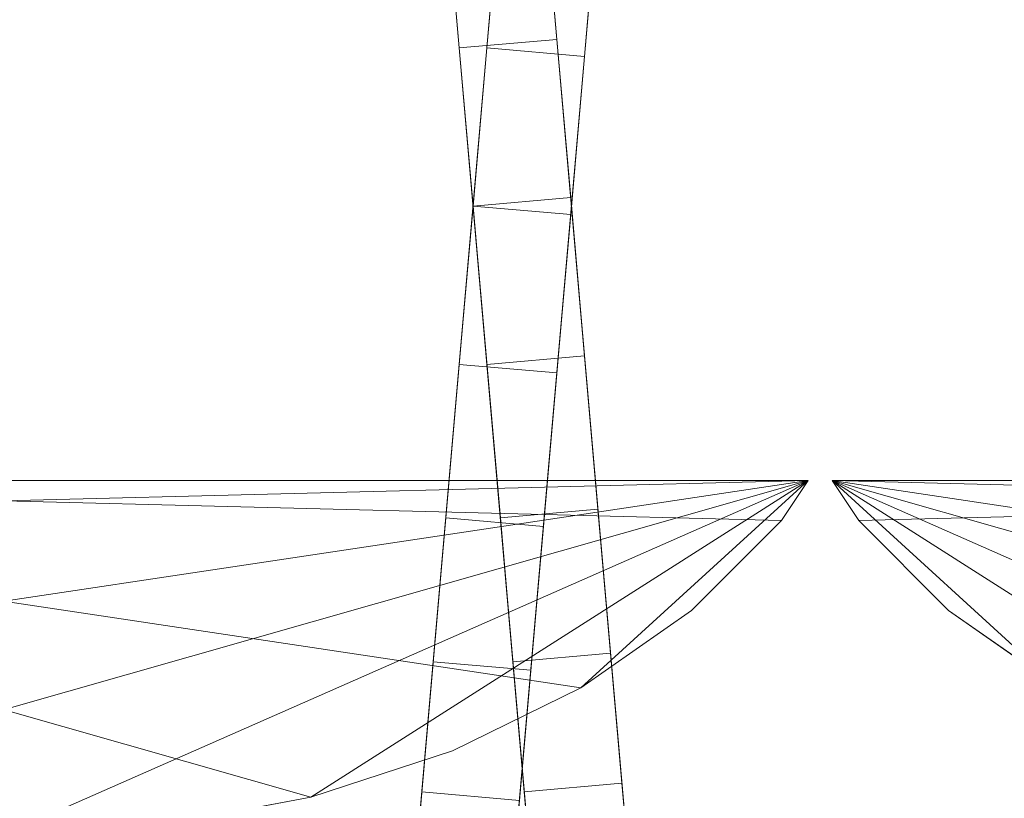
# Model space of a CAD drawing. Units: millimetres. Extents: x -30 to 2010, y -15 to 45.
# Drawn here: x 1325 to 1356, y -3 to 21 of the extents above; entities that cross this region are included whole.
import ezdxf

# ---------------------------------------------------------------- set-up
doc = ezdxf.new("R2010")
doc.units = ezdxf.units.MM
doc.header["$LTSCALE"] = 5.08
doc.layers.add('建仁寺垣02', color=7, linetype='Continuous')

msp = doc.modelspace()

# ---------------------------------------------------------------- linework, layer by layer
at = {"layer": '建仁寺垣02', "color": 7, "linetype": 'Continuous', "lineweight": 15}
for points in [[(1341.94, 20.105, 957.575), (1339.96, 42.731, 925.138), (1339.923, 43.155, 930), (1339.96, 42.731, 934.862)], [(1338.951, 19.844, 957.575), (1336.972, 42.47, 934.862), (1336.935, 42.893, 930), (1336.972, 42.47, 925.138)], [(1339.799, 19.844, 957.575), (1341.778, 42.47, 934.862), (1341.815, 42.893, 930), (1341.778, 42.47, 925.138)], [(1341.94, 20.105, 957.575), (1340.25, 39.418, 916), (1340.07, 41.473, 920.423), (1339.96, 42.731, 925.138)], [(1341.94, 20.105, 957.575), (1339.96, 42.731, 934.862), (1340.07, 41.473, 939.577), (1340.25, 39.418, 944)], [(1342.787, 19.582, 957.575), (1344.767, 42.208, 925.138), (1344.804, 42.632, 930), (1344.767, 42.208, 934.862)], [(1338.951, 19.844, 957.575), (1337.262, 39.156, 944), (1337.082, 41.211, 939.577), (1336.972, 42.47, 934.862)], [(1338.951, 19.844, 957.575), (1336.972, 42.47, 925.138), (1337.082, 41.211, 920.423), (1337.262, 39.156, 916)], [(1339.799, 19.844, 957.575), (1341.488, 39.156, 944), (1341.668, 41.211, 939.577), (1341.778, 42.47, 934.862)], [(1339.799, 19.844, 957.575), (1341.778, 42.47, 925.138), (1341.668, 41.211, 920.423), (1341.488, 39.156, 916)], [(1342.787, 19.582, 957.575), (1344.477, 38.895, 916), (1344.657, 40.95, 920.423), (1344.767, 42.208, 925.138)], [(1342.787, 19.582, 957.575), (1344.767, 42.208, 934.862), (1344.657, 40.95, 939.577), (1344.477, 38.895, 944)], [(1341.94, 20.105, 957.575), (1340.795, 33.191, 908.551), (1340.494, 36.629, 912.002), (1340.25, 39.418, 916)], [(1341.94, 20.105, 957.575), (1340.25, 39.418, 944), (1340.494, 36.629, 947.998), (1340.795, 33.191, 951.449)], [(1338.951, 19.844, 957.575), (1337.806, 32.93, 951.449), (1337.506, 36.368, 947.998), (1337.262, 39.156, 944)], [(1338.951, 19.844, 957.575), (1337.262, 39.156, 916), (1337.506, 36.368, 912.002), (1337.806, 32.93, 908.551)], [(1339.799, 19.844, 957.575), (1340.944, 32.93, 951.449), (1341.244, 36.368, 947.998), (1341.488, 39.156, 944)], [(1339.799, 19.844, 957.575), (1341.488, 39.156, 916), (1341.244, 36.368, 912.002), (1340.944, 32.93, 908.551)], [(1342.787, 19.582, 957.575), (1343.932, 32.668, 908.551), (1344.233, 36.106, 912.002), (1344.477, 38.895, 916)], [(1342.787, 19.582, 957.575), (1344.477, 38.895, 944), (1344.233, 36.106, 947.998), (1343.932, 32.668, 951.449)], [(1341.94, 20.105, 957.575), (1341.529, 24.802, 903.689), (1341.143, 29.208, 905.751), (1340.795, 33.191, 908.551)], [(1341.94, 20.105, 957.575), (1340.795, 33.191, 951.449), (1341.143, 29.208, 954.249), (1341.529, 24.802, 956.311)], [(1338.951, 19.844, 957.575), (1338.54, 24.54, 956.311), (1338.155, 28.947, 954.249), (1337.806, 32.93, 951.449)], [(1338.951, 19.844, 957.575), (1337.806, 32.93, 908.551), (1338.155, 28.947, 905.751), (1338.54, 24.54, 903.689)], [(1339.799, 19.844, 957.575), (1340.21, 24.54, 956.311), (1340.595, 28.947, 954.249), (1340.944, 32.93, 951.449)], [(1339.799, 19.844, 957.575), (1340.944, 32.93, 908.551), (1340.595, 28.947, 905.751), (1340.21, 24.54, 903.689)], [(1342.787, 19.582, 957.575), (1343.198, 24.279, 903.689), (1343.584, 28.685, 905.751), (1343.932, 32.668, 908.551)], [(1342.787, 19.582, 957.575), (1343.932, 32.668, 951.449), (1343.584, 28.685, 954.249), (1343.198, 24.279, 956.311)], [(1338.951, 19.844, 902.425), (1338.54, 24.54, 903.689), (1341.529, 24.802, 903.689), (1341.94, 20.105, 902.425)], [(1338.54, 24.54, 956.311), (1338.951, 19.844, 957.575), (1341.94, 20.105, 957.575), (1341.529, 24.802, 956.311)], [(1341.94, 20.105, 957.575), (1342.364, 15.261, 902), (1341.94, 20.105, 902.425), (1341.529, 24.802, 903.689)], [(1338.951, 19.844, 957.575), (1338.54, 24.54, 903.689), (1338.951, 19.844, 902.425), (1339.375, 15, 902)], [(1339.799, 19.844, 957.575), (1340.21, 24.54, 903.689), (1339.799, 19.844, 902.425), (1339.375, 15, 902)], [(1339.799, 19.844, 902.425), (1340.21, 24.54, 903.689), (1343.198, 24.279, 903.689), (1342.787, 19.582, 902.425)], [(1340.21, 24.54, 956.311), (1339.799, 19.844, 957.575), (1342.787, 19.582, 957.575), (1343.198, 24.279, 956.311)], [(1342.787, 19.582, 957.575), (1342.364, 14.739, 902), (1342.787, 19.582, 902.425), (1343.198, 24.279, 903.689)], [(1338.951, 19.844, 957.575), (1339.375, 15, 958), (1342.364, 15.261, 958), (1341.94, 20.105, 957.575)], [(1339.375, 15, 902), (1338.951, 19.844, 902.425), (1341.94, 20.105, 902.425), (1342.364, 15.261, 902)], [(1341.94, 20.105, 957.575), (1342.364, 15.261, 958), (1342.787, 10.418, 957.575), (1343.198, 5.721, 956.311)], [(1341.94, 20.105, 957.575), (1343.198, 5.721, 956.311), (1343.584, 1.315, 954.249), (1343.932, -2.668, 951.449)], [(1341.94, 20.105, 957.575), (1343.932, -2.668, 951.449), (1344.233, -6.106, 947.998), (1344.477, -8.895, 944)], [(1341.94, 20.105, 957.575), (1344.477, -8.895, 944), (1344.657, -10.95, 939.577), (1344.767, -12.208, 934.862)], [(1341.94, 20.105, 957.575), (1344.767, -12.208, 934.862), (1344.804, -12.632, 930), (1344.767, -12.208, 925.138)], [(1341.94, 20.105, 957.575), (1344.767, -12.208, 925.138), (1344.657, -10.95, 920.423), (1344.477, -8.895, 916)], [(1341.94, 20.105, 957.575), (1344.477, -8.895, 916), (1344.233, -6.106, 912.002), (1343.932, -2.668, 908.551)], [(1341.94, 20.105, 957.575), (1343.932, -2.668, 908.551), (1343.584, 1.315, 905.751), (1343.198, 5.721, 903.689)], [(1341.94, 20.105, 957.575), (1343.198, 5.721, 903.689), (1342.787, 10.418, 902.425), (1342.364, 15.261, 902)], [(1339.799, 19.844, 957.575), (1336.972, -12.47, 925.138), (1336.935, -12.893, 930), (1336.972, -12.47, 934.862)], [(1339.799, 19.844, 957.575), (1337.262, -9.156, 916), (1337.082, -11.211, 920.423), (1336.972, -12.47, 925.138)], [(1339.799, 19.844, 957.575), (1336.972, -12.47, 934.862), (1337.082, -11.211, 939.577), (1337.262, -9.156, 944)], [(1339.799, 19.844, 957.575), (1337.806, -2.93, 908.551), (1337.506, -6.368, 912.002), (1337.262, -9.156, 916)], [(1339.799, 19.844, 957.575), (1337.262, -9.156, 944), (1337.506, -6.368, 947.998), (1337.806, -2.93, 951.449)], [(1339.799, 19.844, 957.575), (1338.54, 5.46, 903.689), (1338.155, 1.053, 905.751), (1337.806, -2.93, 908.551)], [(1339.799, 19.844, 957.575), (1337.806, -2.93, 951.449), (1338.155, 1.053, 954.249), (1338.54, 5.46, 956.311)], [(1339.799, 19.844, 957.575), (1339.375, 15, 902), (1338.951, 10.156, 902.425), (1338.54, 5.46, 903.689)], [(1339.799, 19.844, 957.575), (1338.54, 5.46, 956.311), (1338.951, 10.156, 957.575), (1339.375, 15, 958)], [(1338.951, 19.844, 957.575), (1339.375, 15, 902), (1339.799, 10.156, 902.425), (1340.21, 5.46, 903.689)], [(1338.951, 19.844, 957.575), (1340.21, 5.46, 903.689), (1340.595, 1.053, 905.751), (1340.944, -2.93, 908.551)], [(1338.951, 19.844, 957.575), (1340.944, -2.93, 908.551), (1341.244, -6.368, 912.002), (1341.488, -9.156, 916)], [(1338.951, 19.844, 957.575), (1341.488, -9.156, 916), (1341.668, -11.211, 920.423), (1341.778, -12.47, 925.138)], [(1338.951, 19.844, 957.575), (1341.778, -12.47, 925.138), (1341.815, -12.893, 930), (1341.778, -12.47, 934.862)], [(1338.951, 19.844, 957.575), (1341.778, -12.47, 934.862), (1341.668, -11.211, 939.577), (1341.488, -9.156, 944)], [(1338.951, 19.844, 957.575), (1341.488, -9.156, 944), (1341.244, -6.368, 947.998), (1340.944, -2.93, 951.449)], [(1338.951, 19.844, 957.575), (1340.944, -2.93, 951.449), (1340.595, 1.053, 954.249), (1340.21, 5.46, 956.311)], [(1338.951, 19.844, 957.575), (1340.21, 5.46, 956.311), (1339.799, 10.156, 957.575), (1339.375, 15, 958)], [(1339.799, 19.844, 957.575), (1339.375, 15, 958), (1342.364, 14.739, 958), (1342.787, 19.582, 957.575)], [(1339.375, 15, 902), (1339.799, 19.844, 902.425), (1342.787, 19.582, 902.425), (1342.364, 14.739, 902)], [(1342.787, 19.582, 957.575), (1339.96, -12.731, 934.862), (1339.923, -13.155, 930), (1339.96, -12.731, 925.138)], [(1342.787, 19.582, 957.575), (1340.25, -9.418, 944), (1340.07, -11.473, 939.577), (1339.96, -12.731, 934.862)], [(1342.787, 19.582, 957.575), (1339.96, -12.731, 925.138), (1340.07, -11.473, 920.423), (1340.25, -9.418, 916)], [(1342.787, 19.582, 957.575), (1340.795, -3.191, 951.449), (1340.494, -6.629, 947.998), (1340.25, -9.418, 944)], [(1342.787, 19.582, 957.575), (1340.25, -9.418, 916), (1340.494, -6.629, 912.002), (1340.795, -3.191, 908.551)], [(1342.787, 19.582, 957.575), (1341.529, 5.198, 956.311), (1341.143, 0.792, 954.249), (1340.795, -3.191, 951.449)], [(1342.787, 19.582, 957.575), (1340.795, -3.191, 908.551), (1341.143, 0.792, 905.751), (1341.529, 5.198, 903.689)], [(1342.787, 19.582, 957.575), (1342.364, 14.739, 958), (1341.94, 9.895, 957.575), (1341.529, 5.198, 956.311)], [(1342.787, 19.582, 957.575), (1341.529, 5.198, 903.689), (1341.94, 9.895, 902.425), (1342.364, 14.739, 902)], [(1339.375, 15, 958), (1339.799, 10.156, 957.575), (1342.787, 10.418, 957.575), (1342.364, 15.261, 958)], [(1339.799, 10.156, 902.425), (1339.375, 15, 902), (1342.364, 15.261, 902), (1342.787, 10.418, 902.425)], [(1339.375, 15, 958), (1338.951, 10.156, 957.575), (1341.94, 9.895, 957.575), (1342.364, 14.739, 958)], [(1338.951, 10.156, 902.425), (1339.375, 15, 902), (1342.364, 14.739, 902), (1341.94, 9.895, 902.425)], [(1339.799, 10.156, 957.575), (1340.21, 5.46, 956.311), (1343.198, 5.721, 956.311), (1342.787, 10.418, 957.575)], [(1340.21, 5.46, 903.689), (1339.799, 10.156, 902.425), (1342.787, 10.418, 902.425), (1343.198, 5.721, 903.689)], [(1338.951, 10.156, 957.575), (1338.54, 5.46, 956.311), (1341.529, 5.198, 956.311), (1341.94, 9.895, 957.575)], [(1338.54, 5.46, 903.689), (1338.951, 10.156, 902.425), (1341.94, 9.895, 902.425), (1341.529, 5.198, 903.689)], [(1349.632, 6.6, 65), (1301.184, 5.375, 65), (1300.368, 6.6, 65)], [(1300.368, 6.6, 965), (1325, -4.25, 965), (1329.775, -3.958, 965), (1334.406, -3.089, 965)], [(1300.368, 6.6, 965), (1334.406, -3.089, 965), (1338.75, -1.671, 965), (1342.677, 0.254, 965)], [(1300.368, 6.6, 965), (1342.677, 0.254, 965), (1346.066, 2.626, 965), (1348.816, 5.375, 965)], [(1300.368, 6.6, 965), (1348.816, 5.375, 965), (1349.632, 6.6, 965)], [(1300.368, 6.6, 65), (1300.368, 6.6, 965), (1349.632, 6.6, 965), (1349.632, 6.6, 65)], [(1349.632, 6.6, 65), (1307.323, 0.254, 65), (1303.934, 2.626, 65), (1301.184, 5.375, 65)], [(1349.632, 6.6, 65), (1315.594, -3.089, 65), (1311.25, -1.671, 65), (1307.323, 0.254, 65)], [(1349.632, 6.6, 65), (1325, -4.25, 65), (1320.225, -3.958, 65), (1315.594, -3.089, 65)], [(1349.632, 6.6, 65), (1334.406, -3.089, 65), (1329.775, -3.958, 65), (1325, -4.25, 65)], [(1349.632, 6.6, 65), (1342.677, 0.254, 65), (1338.75, -1.671, 65), (1334.406, -3.089, 65)], [(1349.632, 6.6, 65), (1348.816, 5.375, 65), (1346.066, 2.626, 65), (1342.677, 0.254, 65)], [(1348.816, 5.375, 65), (1349.632, 6.6, 65), (1349.632, 6.6, 965), (1348.816, 5.375, 965)], [(1399.632, 6.6, 65), (1351.184, 5.375, 65), (1350.368, 6.6, 65)], [(1350.368, 6.6, 965), (1351.184, 5.375, 965), (1353.934, 2.626, 965), (1357.323, 0.254, 965)], [(1350.368, 6.6, 965), (1357.323, 0.254, 965), (1361.25, -1.671, 965), (1365.594, -3.089, 965)], [(1350.368, 6.6, 965), (1365.594, -3.089, 965), (1370.225, -3.958, 965), (1375, -4.25, 965)], [(1350.368, 6.6, 965), (1375, -4.25, 965), (1379.775, -3.958, 965), (1384.406, -3.089, 965)], [(1350.368, 6.6, 965), (1384.406, -3.089, 965), (1388.75, -1.671, 965), (1392.677, 0.254, 965)], [(1350.368, 6.6, 965), (1392.677, 0.254, 965), (1396.066, 2.626, 965), (1398.816, 5.375, 965)], [(1350.368, 6.6, 965), (1398.816, 5.375, 965), (1399.632, 6.6, 965)], [(1350.368, 6.6, 65), (1351.184, 5.375, 65), (1351.184, 5.375, 965), (1350.368, 6.6, 965)], [(1350.368, 6.6, 65), (1350.368, 6.6, 965), (1399.632, 6.6, 965), (1399.632, 6.6, 65)], [(1399.632, 6.6, 65), (1357.323, 0.254, 65), (1353.934, 2.626, 65), (1351.184, 5.375, 65)], [(1338.54, 5.46, 956.311), (1338.155, 1.053, 954.249), (1341.143, 0.792, 954.249), (1341.529, 5.198, 956.311)], [(1338.155, 1.053, 905.751), (1338.54, 5.46, 903.689), (1341.529, 5.198, 903.689), (1341.143, 0.792, 905.751)], [(1340.21, 5.46, 956.311), (1340.595, 1.053, 954.249), (1343.584, 1.315, 954.249), (1343.198, 5.721, 956.311)], [(1340.595, 1.053, 905.751), (1340.21, 5.46, 903.689), (1343.198, 5.721, 903.689), (1343.584, 1.315, 905.751)], [(1346.066, 2.626, 65), (1348.816, 5.375, 65), (1348.816, 5.375, 965), (1346.066, 2.626, 965)], [(1351.184, 5.375, 65), (1353.934, 2.626, 65), (1353.934, 2.626, 965), (1351.184, 5.375, 965)], [(1342.677, 0.254, 65), (1346.066, 2.626, 65), (1346.066, 2.626, 965), (1342.677, 0.254, 965)], [(1353.934, 2.626, 65), (1357.323, 0.254, 65), (1357.323, 0.254, 965), (1353.934, 2.626, 965)], [(1340.595, 1.053, 954.249), (1340.944, -2.93, 951.449), (1343.932, -2.668, 951.449), (1343.584, 1.315, 954.249)], [(1340.944, -2.93, 908.551), (1340.595, 1.053, 905.751), (1343.584, 1.315, 905.751), (1343.932, -2.668, 908.551)], [(1338.155, 1.053, 954.249), (1337.806, -2.93, 951.449), (1340.795, -3.191, 951.449), (1341.143, 0.792, 954.249)], [(1337.806, -2.93, 908.551), (1338.155, 1.053, 905.751), (1341.143, 0.792, 905.751), (1340.795, -3.191, 908.551)], [(1338.75, -1.671, 65), (1342.677, 0.254, 65), (1342.677, 0.254, 965), (1338.75, -1.671, 965)], [(1334.406, -3.089, 65), (1338.75, -1.671, 65), (1338.75, -1.671, 965), (1334.406, -3.089, 965)], [(1340.944, -2.93, 951.449), (1341.244, -6.368, 947.998), (1344.233, -6.106, 947.998), (1343.932, -2.668, 951.449)], [(1341.244, -6.368, 912.002), (1340.944, -2.93, 908.551), (1343.932, -2.668, 908.551), (1344.233, -6.106, 912.002)], [(1337.806, -2.93, 951.449), (1337.506, -6.368, 947.998), (1340.494, -6.629, 947.998), (1340.795, -3.191, 951.449)], [(1337.506, -6.368, 912.002), (1337.806, -2.93, 908.551), (1340.795, -3.191, 908.551), (1340.494, -6.629, 912.002)], [(1329.775, -3.958, 65), (1334.406, -3.089, 65), (1334.406, -3.089, 965), (1329.775, -3.958, 965)]]:
    msp.add_3dface(points, dxfattribs=at)
at = {"layer": '建仁寺垣02', "color": 7, "linetype": 'Continuous', "lineweight": 15, "invisible_edges": 8}
for points in [[(1341.529, 24.802, 956.311), (1341.94, 20.105, 957.575), (1341.94, 20.105, 957.575)], [(1341.94, 20.105, 902.425), (1341.529, 24.802, 903.689), (1341.529, 24.802, 903.689)], [(1338.54, 24.54, 956.311), (1338.951, 19.844, 957.575), (1338.951, 19.844, 957.575)], [(1338.951, 19.844, 902.425), (1338.54, 24.54, 903.689), (1338.54, 24.54, 903.689)], [(1340.21, 24.54, 956.311), (1339.799, 19.844, 957.575), (1339.799, 19.844, 957.575)], [(1339.799, 19.844, 902.425), (1340.21, 24.54, 903.689), (1340.21, 24.54, 903.689)], [(1343.198, 24.279, 956.311), (1342.787, 19.582, 957.575), (1342.787, 19.582, 957.575)], [(1342.787, 19.582, 902.425), (1343.198, 24.279, 903.689), (1343.198, 24.279, 903.689)], [(1338.951, 19.844, 957.575), (1341.94, 20.105, 957.575), (1341.94, 20.105, 957.575)], [(1338.951, 19.844, 902.425), (1341.94, 20.105, 902.425), (1341.94, 20.105, 902.425)], [(1342.364, 15.261, 902), (1341.94, 20.105, 902.425), (1341.94, 20.105, 902.425)], [(1341.94, 20.105, 957.575), (1342.364, 15.261, 958), (1342.364, 15.261, 958)], [(1339.375, 15, 902), (1338.951, 19.844, 902.425), (1338.951, 19.844, 902.425)], [(1338.951, 19.844, 957.575), (1339.375, 15, 958), (1339.375, 15, 958)], [(1339.375, 15, 902), (1339.799, 19.844, 902.425), (1339.799, 19.844, 902.425)], [(1339.799, 19.844, 957.575), (1339.375, 15, 958), (1339.375, 15, 958)], [(1339.799, 19.844, 957.575), (1342.787, 19.582, 957.575), (1342.787, 19.582, 957.575)], [(1339.799, 19.844, 902.425), (1342.787, 19.582, 902.425), (1342.787, 19.582, 902.425)], [(1342.364, 14.739, 902), (1342.787, 19.582, 902.425), (1342.787, 19.582, 902.425)], [(1342.787, 19.582, 957.575), (1342.364, 14.739, 958), (1342.364, 14.739, 958)], [(1339.375, 15, 902), (1342.364, 15.261, 902), (1342.364, 15.261, 902)], [(1339.375, 15, 958), (1342.364, 15.261, 958), (1342.364, 15.261, 958)], [(1342.787, 10.418, 902.425), (1342.364, 15.261, 902), (1342.364, 15.261, 902)], [(1342.364, 15.261, 958), (1342.787, 10.418, 957.575), (1342.787, 10.418, 957.575)], [(1338.951, 10.156, 902.425), (1339.375, 15, 902), (1339.375, 15, 902)], [(1339.375, 15, 958), (1338.951, 10.156, 957.575), (1338.951, 10.156, 957.575)], [(1339.375, 15, 902), (1342.364, 14.739, 902), (1342.364, 14.739, 902)], [(1339.375, 15, 958), (1342.364, 14.739, 958), (1342.364, 14.739, 958)], [(1339.799, 10.156, 902.425), (1339.375, 15, 902), (1339.375, 15, 902)], [(1339.375, 15, 958), (1339.799, 10.156, 957.575), (1339.799, 10.156, 957.575)], [(1341.94, 9.895, 902.425), (1342.364, 14.739, 902), (1342.364, 14.739, 902)], [(1342.364, 14.739, 958), (1341.94, 9.895, 957.575), (1341.94, 9.895, 957.575)], [(1339.799, 10.156, 902.425), (1342.787, 10.418, 902.425), (1342.787, 10.418, 902.425)], [(1339.799, 10.156, 957.575), (1342.787, 10.418, 957.575), (1342.787, 10.418, 957.575)], [(1343.198, 5.721, 903.689), (1342.787, 10.418, 902.425), (1342.787, 10.418, 902.425)], [(1342.787, 10.418, 957.575), (1343.198, 5.721, 956.311), (1343.198, 5.721, 956.311)], [(1338.54, 5.46, 903.689), (1338.951, 10.156, 902.425), (1338.951, 10.156, 902.425)], [(1338.951, 10.156, 957.575), (1338.54, 5.46, 956.311), (1338.54, 5.46, 956.311)], [(1338.951, 10.156, 902.425), (1341.94, 9.895, 902.425), (1341.94, 9.895, 902.425)], [(1338.951, 10.156, 957.575), (1341.94, 9.895, 957.575), (1341.94, 9.895, 957.575)], [(1340.21, 5.46, 903.689), (1339.799, 10.156, 902.425), (1339.799, 10.156, 902.425)], [(1339.799, 10.156, 957.575), (1340.21, 5.46, 956.311), (1340.21, 5.46, 956.311)], [(1341.529, 5.198, 903.689), (1341.94, 9.895, 902.425), (1341.94, 9.895, 902.425)], [(1341.94, 9.895, 957.575), (1341.529, 5.198, 956.311), (1341.529, 5.198, 956.311)], [(1349.632, 6.6, 965), (1300.368, 6.6, 965), (1300.368, 6.6, 965)], [(1300.368, 6.6, 65), (1349.632, 6.6, 65), (1349.632, 6.6, 65)], [(1348.816, 5.375, 965), (1349.632, 6.6, 965), (1349.632, 6.6, 965)], [(1348.816, 5.375, 65), (1349.632, 6.6, 65), (1349.632, 6.6, 65)], [(1349.632, 6.6, 65), (1349.632, 6.6, 965), (1349.632, 6.6, 965)], [(1350.368, 6.6, 965), (1350.368, 6.6, 65), (1350.368, 6.6, 65)], [(1399.632, 6.6, 965), (1350.368, 6.6, 965), (1350.368, 6.6, 965)], [(1350.368, 6.6, 65), (1399.632, 6.6, 65), (1399.632, 6.6, 65)], [(1350.368, 6.6, 965), (1351.184, 5.375, 965), (1351.184, 5.375, 965)], [(1350.368, 6.6, 65), (1351.184, 5.375, 65), (1351.184, 5.375, 65)], [(1338.155, 1.053, 905.751), (1338.54, 5.46, 903.689), (1338.54, 5.46, 903.689)], [(1338.54, 5.46, 956.311), (1338.155, 1.053, 954.249), (1338.155, 1.053, 954.249)], [(1338.54, 5.46, 903.689), (1341.529, 5.198, 903.689), (1341.529, 5.198, 903.689)], [(1338.54, 5.46, 956.311), (1341.529, 5.198, 956.311), (1341.529, 5.198, 956.311)], [(1340.21, 5.46, 903.689), (1343.198, 5.721, 903.689), (1343.198, 5.721, 903.689)], [(1340.21, 5.46, 956.311), (1343.198, 5.721, 956.311), (1343.198, 5.721, 956.311)], [(1340.595, 1.053, 905.751), (1340.21, 5.46, 903.689), (1340.21, 5.46, 903.689)], [(1340.21, 5.46, 956.311), (1340.595, 1.053, 954.249), (1340.595, 1.053, 954.249)], [(1343.584, 1.315, 905.751), (1343.198, 5.721, 903.689), (1343.198, 5.721, 903.689)], [(1343.198, 5.721, 956.311), (1343.584, 1.315, 954.249), (1343.584, 1.315, 954.249)], [(1341.143, 0.792, 905.751), (1341.529, 5.198, 903.689), (1341.529, 5.198, 903.689)], [(1341.529, 5.198, 956.311), (1341.143, 0.792, 954.249), (1341.143, 0.792, 954.249)], [(1346.066, 2.626, 965), (1348.816, 5.375, 965), (1348.816, 5.375, 965)], [(1346.066, 2.626, 65), (1348.816, 5.375, 65), (1348.816, 5.375, 65)], [(1348.816, 5.375, 65), (1348.816, 5.375, 965), (1348.816, 5.375, 965)], [(1351.184, 5.375, 65), (1351.184, 5.375, 965), (1351.184, 5.375, 965)], [(1351.184, 5.375, 965), (1353.934, 2.626, 965), (1353.934, 2.626, 965)], [(1351.184, 5.375, 65), (1353.934, 2.626, 65), (1353.934, 2.626, 65)], [(1342.677, 0.254, 965), (1346.066, 2.626, 965), (1346.066, 2.626, 965)], [(1342.677, 0.254, 65), (1346.066, 2.626, 65), (1346.066, 2.626, 65)], [(1346.066, 2.626, 65), (1346.066, 2.626, 965), (1346.066, 2.626, 965)], [(1353.934, 2.626, 65), (1353.934, 2.626, 965), (1353.934, 2.626, 965)], [(1353.934, 2.626, 965), (1357.323, 0.254, 965), (1357.323, 0.254, 965)], [(1353.934, 2.626, 65), (1357.323, 0.254, 65), (1357.323, 0.254, 65)], [(1340.595, 1.053, 905.751), (1343.584, 1.315, 905.751), (1343.584, 1.315, 905.751)], [(1340.595, 1.053, 954.249), (1343.584, 1.315, 954.249), (1343.584, 1.315, 954.249)], [(1343.932, -2.668, 908.551), (1343.584, 1.315, 905.751), (1343.584, 1.315, 905.751)], [(1343.584, 1.315, 954.249), (1343.932, -2.668, 951.449), (1343.932, -2.668, 951.449)], [(1337.806, -2.93, 908.551), (1338.155, 1.053, 905.751), (1338.155, 1.053, 905.751)], [(1338.155, 1.053, 954.249), (1337.806, -2.93, 951.449), (1337.806, -2.93, 951.449)], [(1338.155, 1.053, 905.751), (1341.143, 0.792, 905.751), (1341.143, 0.792, 905.751)], [(1338.155, 1.053, 954.249), (1341.143, 0.792, 954.249), (1341.143, 0.792, 954.249)], [(1340.944, -2.93, 908.551), (1340.595, 1.053, 905.751), (1340.595, 1.053, 905.751)], [(1340.595, 1.053, 954.249), (1340.944, -2.93, 951.449), (1340.944, -2.93, 951.449)], [(1340.795, -3.191, 908.551), (1341.143, 0.792, 905.751), (1341.143, 0.792, 905.751)], [(1341.143, 0.792, 954.249), (1340.795, -3.191, 951.449), (1340.795, -3.191, 951.449)], [(1338.75, -1.671, 965), (1342.677, 0.254, 965), (1342.677, 0.254, 965)], [(1338.75, -1.671, 65), (1342.677, 0.254, 65), (1342.677, 0.254, 65)], [(1342.677, 0.254, 65), (1342.677, 0.254, 965), (1342.677, 0.254, 965)], [(1334.406, -3.089, 965), (1338.75, -1.671, 965), (1338.75, -1.671, 965)], [(1334.406, -3.089, 65), (1338.75, -1.671, 65), (1338.75, -1.671, 65)], [(1338.75, -1.671, 65), (1338.75, -1.671, 965), (1338.75, -1.671, 965)], [(1340.944, -2.93, 908.551), (1343.932, -2.668, 908.551), (1343.932, -2.668, 908.551)], [(1340.944, -2.93, 951.449), (1343.932, -2.668, 951.449), (1343.932, -2.668, 951.449)], [(1344.233, -6.106, 912.002), (1343.932, -2.668, 908.551), (1343.932, -2.668, 908.551)], [(1343.932, -2.668, 951.449), (1344.233, -6.106, 947.998), (1344.233, -6.106, 947.998)], [(1337.506, -6.368, 912.002), (1337.806, -2.93, 908.551), (1337.806, -2.93, 908.551)], [(1337.806, -2.93, 951.449), (1337.506, -6.368, 947.998), (1337.506, -6.368, 947.998)], [(1337.806, -2.93, 908.551), (1340.795, -3.191, 908.551), (1340.795, -3.191, 908.551)], [(1337.806, -2.93, 951.449), (1340.795, -3.191, 951.449), (1340.795, -3.191, 951.449)], [(1341.244, -6.368, 912.002), (1340.944, -2.93, 908.551), (1340.944, -2.93, 908.551)], [(1340.944, -2.93, 951.449), (1341.244, -6.368, 947.998), (1341.244, -6.368, 947.998)], [(1329.775, -3.958, 965), (1334.406, -3.089, 965), (1334.406, -3.089, 965)], [(1329.775, -3.958, 65), (1334.406, -3.089, 65), (1334.406, -3.089, 65)], [(1334.406, -3.089, 65), (1334.406, -3.089, 965), (1334.406, -3.089, 965)]]:
    msp.add_3dface(points, dxfattribs=at)

doc.saveas('drawing.dxf')
